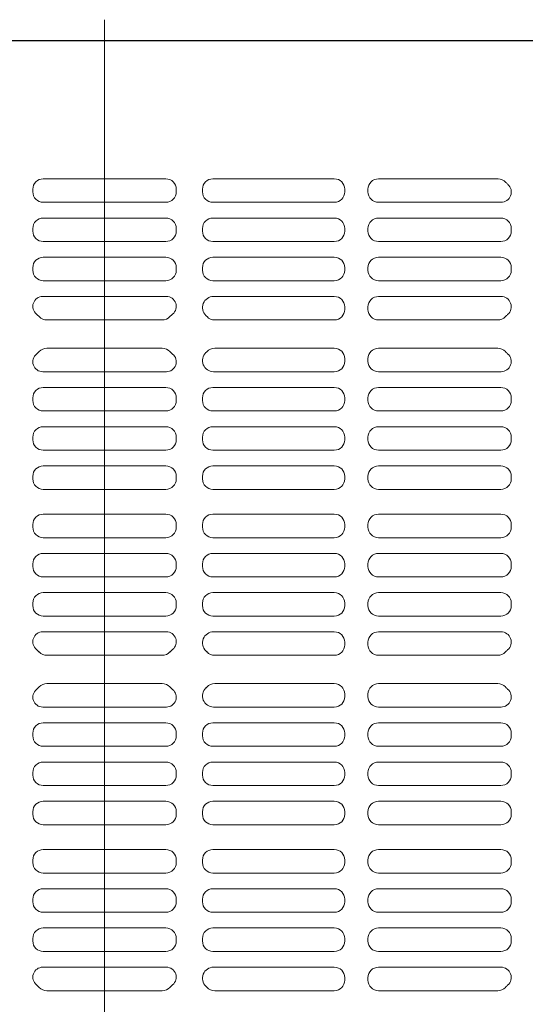
# Model space of a CAD drawing. Units: millimetres. Extents: x -2000 to 2000, y -1385 to 1385.
# Drawn here: x -756 to -738, y 907 to 942 of the extents above; entities that cross this region are included whole.
import ezdxf

# ---------------------------------------------------------------- set-up
doc = ezdxf.new("R2010")
doc.units = ezdxf.units.MM
doc.header["$LTSCALE"] = 10
doc.linetypes.add('JWW_CENTER2', pattern=[13.546667, 11.006667, -0.846667, 0.846667, -0.846667])
for name, color, linetype in [('center', 7, 'Continuous'), ('CS-NRパネル', 7, 'Continuous'), ('ﾊﾟﾈﾙ', 7, 'Continuous')]:
    doc.layers.add(name, color=color, linetype=linetype)

msp = doc.modelspace()

# ---------------------------------------------------------------- linework, layer by layer
at = {"layer": 'center', "color": 5, "linetype": 'JWW_CENTER2', "lineweight": 5}
msp.add_line((-752.579, 942.021), (-752.579, 865.521), dxfattribs=at)
at = {"layer": 'CS-NRパネル', "color": 3, "linetype": 'Continuous', "lineweight": 5}
msp.add_line((-640.079, 941.271), (-1240.079, 941.271), dxfattribs=at)
at = {"layer": 'ﾊﾟﾈﾙ', "color": 4, "linetype": 'Continuous', "lineweight": 5}
for p, q in [((-790.066, 941.259), (-752.579, 941.259)), ((-715.091, 941.259), (-752.579, 941.259)), ((-754.77, 936.328), (-752.579, 936.328)), ((-750.388, 936.328), (-752.579, 936.328)), ((-744.363, 936.328), (-748.701, 936.328)), ((-742.782, 936.328), (-738.507, 936.328)), ((-755.145, 935.953), (-755.145, 935.862)), ((-750.013, 935.953), (-750.013, 935.862)), ((-749.076, 935.953), (-749.076, 935.862)), ((-743.988, 935.953), (-743.988, 935.862)), ((-743.157, 935.953), (-743.157, 935.862)), ((-754.77, 935.487), (-752.579, 935.487)), ((-750.388, 935.487), (-752.579, 935.487)), ((-748.701, 935.487), (-744.363, 935.487)), ((-738.4, 935.487), (-742.782, 935.487)), ((-754.77, 934.924), (-752.579, 934.924)), ((-750.388, 934.924), (-752.579, 934.924)), ((-748.701, 934.924), (-744.363, 934.924)), ((-738.407, 934.924), (-742.782, 934.924)), ((-755.145, 934.549), (-755.145, 934.459)), ((-750.013, 934.549), (-750.013, 934.459)), ((-749.076, 934.549), (-749.076, 934.459)), ((-743.988, 934.549), (-743.988, 934.459)), ((-743.157, 934.549), (-743.157, 934.459)), ((-738.032, 934.549), (-738.032, 934.459)), ((-754.77, 934.084), (-752.579, 934.084)), ((-750.388, 934.084), (-752.579, 934.084)), ((-744.363, 934.084), (-748.701, 934.084)), ((-742.782, 934.084), (-738.407, 934.084)), ((-754.77, 933.521), (-752.579, 933.521)), ((-750.388, 933.521), (-752.579, 933.521)), ((-744.363, 933.521), (-748.701, 933.521)), ((-742.782, 933.521), (-738.407, 933.521)), ((-755.145, 933.146), (-755.145, 933.056)), ((-750.013, 933.146), (-750.013, 933.056)), ((-749.076, 933.146), (-749.076, 933.056)), ((-743.988, 933.146), (-743.988, 933.056)), ((-743.157, 933.146), (-743.157, 933.056)), ((-738.032, 933.146), (-738.032, 933.056)), ((-754.77, 932.681), (-752.579, 932.681)), ((-750.388, 932.681), (-752.579, 932.681)), ((-748.701, 932.681), (-744.363, 932.681)), ((-738.407, 932.681), (-742.782, 932.681)), ((-754.789, 932.118), (-752.579, 932.118)), ((-750.368, 932.118), (-752.579, 932.118)), ((-748.68, 932.118), (-744.363, 932.118)), ((-738.398, 932.118), (-742.782, 932.118)), ((-743.988, 931.743), (-743.988, 931.653)), ((-743.157, 931.743), (-743.157, 931.653)), ((-738.032, 931.743), (-738.032, 931.708)), ((-754.64, 931.278), (-752.579, 931.278)), ((-750.518, 931.278), (-752.579, 931.278)), ((-744.363, 931.278), (-748.64, 931.278)), ((-742.782, 931.278), (-738.518, 931.278)), ((-754.64, 930.265), (-752.579, 930.265)), ((-750.518, 930.265), (-752.579, 930.265)), ((-744.363, 930.265), (-748.64, 930.265)), ((-742.782, 930.265), (-738.518, 930.265)), ((-743.988, 929.799), (-743.988, 929.89)), ((-743.157, 929.799), (-743.157, 929.89)), ((-754.789, 929.424), (-752.579, 929.424)), ((-750.368, 929.424), (-752.579, 929.424)), ((-748.68, 929.424), (-744.363, 929.424)), ((-738.398, 929.424), (-742.782, 929.424)), ((-754.77, 928.862), (-752.579, 928.862)), ((-750.388, 928.862), (-752.579, 928.862)), ((-748.701, 928.862), (-744.363, 928.862)), ((-738.407, 928.862), (-742.782, 928.862)), ((-755.145, 928.487), (-755.145, 928.396)), ((-750.013, 928.487), (-750.013, 928.396)), ((-749.076, 928.396), (-749.076, 928.487)), ((-743.988, 928.396), (-743.988, 928.487)), ((-743.157, 928.396), (-743.157, 928.487)), ((-738.032, 928.396), (-738.032, 928.487)), ((-754.77, 928.021), (-752.579, 928.021)), ((-750.388, 928.021), (-752.579, 928.021)), ((-744.363, 928.021), (-748.701, 928.021)), ((-742.782, 928.021), (-738.407, 928.021)), ((-754.77, 927.459), (-752.579, 927.459)), ((-750.388, 927.459), (-752.579, 927.459)), ((-744.363, 927.459), (-748.701, 927.459)), ((-742.782, 927.459), (-738.407, 927.459)), ((-755.145, 927.084), (-755.145, 926.993)), ((-750.013, 927.084), (-750.013, 926.993)), ((-749.076, 926.993), (-749.076, 927.084)), ((-743.988, 926.993), (-743.988, 927.084)), ((-743.157, 926.993), (-743.157, 927.084)), ((-738.032, 926.993), (-738.032, 927.084)), ((-754.77, 926.618), (-752.579, 926.618)), ((-750.388, 926.618), (-752.579, 926.618)), ((-748.701, 926.618), (-744.363, 926.618)), ((-738.407, 926.618), (-742.782, 926.618)), ((-754.77, 926.056), (-752.579, 926.056)), ((-750.388, 926.056), (-752.579, 926.056)), ((-748.701, 926.056), (-744.363, 926.056)), ((-738.407, 926.056), (-742.782, 926.056)), ((-755.145, 925.681), (-755.145, 925.59)), ((-750.013, 925.681), (-750.013, 925.59)), ((-749.076, 925.59), (-749.076, 925.681)), ((-743.988, 925.59), (-743.988, 925.681)), ((-743.157, 925.59), (-743.157, 925.681)), ((-738.032, 925.59), (-738.032, 925.681)), ((-754.77, 925.215), (-752.579, 925.215)), ((-750.388, 925.215), (-752.579, 925.215)), ((-744.363, 925.215), (-748.701, 925.215)), ((-742.782, 925.215), (-738.407, 925.215)), ((-754.77, 924.328), (-752.579, 924.328)), ((-750.388, 924.328), (-752.579, 924.328)), ((-744.363, 924.328), (-748.701, 924.328)), ((-742.782, 924.328), (-738.407, 924.328)), ((-755.145, 923.953), (-755.145, 923.862)), ((-750.013, 923.953), (-750.013, 923.862)), ((-749.076, 923.953), (-749.076, 923.862)), ((-743.988, 923.953), (-743.988, 923.862)), ((-743.157, 923.953), (-743.157, 923.862)), ((-738.032, 923.953), (-738.032, 923.862)), ((-754.77, 923.487), (-752.579, 923.487)), ((-750.388, 923.487), (-752.579, 923.487)), ((-748.701, 923.487), (-744.363, 923.487)), ((-738.407, 923.487), (-742.782, 923.487)), ((-754.77, 922.924), (-752.579, 922.924)), ((-750.388, 922.924), (-752.579, 922.924)), ((-748.701, 922.924), (-744.363, 922.924)), ((-738.407, 922.924), (-742.782, 922.924)), ((-755.145, 922.549), (-755.145, 922.459)), ((-750.013, 922.549), (-750.013, 922.459)), ((-749.076, 922.549), (-749.076, 922.459)), ((-743.988, 922.549), (-743.988, 922.459)), ((-743.157, 922.549), (-743.157, 922.459)), ((-738.032, 922.549), (-738.032, 922.459)), ((-754.77, 922.084), (-752.579, 922.084)), ((-750.388, 922.084), (-752.579, 922.084)), ((-744.363, 922.084), (-748.701, 922.084)), ((-742.782, 922.084), (-738.407, 922.084)), ((-754.77, 921.521), (-752.579, 921.521)), ((-750.388, 921.521), (-752.579, 921.521)), ((-744.363, 921.521), (-748.701, 921.521)), ((-742.782, 921.521), (-738.407, 921.521)), ((-755.145, 921.146), (-755.145, 921.056)), ((-750.013, 921.146), (-750.013, 921.056)), ((-749.076, 921.146), (-749.076, 921.056)), ((-743.988, 921.146), (-743.988, 921.056)), ((-743.157, 921.146), (-743.157, 921.056)), ((-738.032, 921.146), (-738.032, 921.056)), ((-754.77, 920.681), (-752.579, 920.681)), ((-750.388, 920.681), (-752.579, 920.681)), ((-748.701, 920.681), (-744.363, 920.681)), ((-738.407, 920.681), (-742.782, 920.681)), ((-754.789, 920.118), (-752.579, 920.118)), ((-750.368, 920.118), (-752.579, 920.118)), ((-748.68, 920.118), (-744.363, 920.118)), ((-738.398, 920.118), (-742.782, 920.118)), ((-743.988, 919.743), (-743.988, 919.653)), ((-743.157, 919.743), (-743.157, 919.653)), ((-754.64, 919.278), (-752.579, 919.278)), ((-750.518, 919.278), (-752.579, 919.278)), ((-744.363, 919.278), (-748.64, 919.278)), ((-742.782, 919.278), (-738.518, 919.278)), ((-754.64, 918.265), (-752.579, 918.265)), ((-750.518, 918.265), (-752.579, 918.265)), ((-744.363, 918.265), (-748.64, 918.265)), ((-742.782, 918.265), (-738.518, 918.265)), ((-743.988, 917.799), (-743.988, 917.89)), ((-743.157, 917.799), (-743.157, 917.89)), ((-754.789, 917.424), (-752.579, 917.424)), ((-750.368, 917.424), (-752.579, 917.424)), ((-748.68, 917.424), (-744.363, 917.424)), ((-738.398, 917.424), (-742.782, 917.424)), ((-754.77, 916.862), (-752.579, 916.862)), ((-750.388, 916.862), (-752.579, 916.862)), ((-748.701, 916.862), (-744.363, 916.862)), ((-738.407, 916.862), (-742.782, 916.862)), ((-755.145, 916.487), (-755.145, 916.396)), ((-750.013, 916.487), (-750.013, 916.396)), ((-749.076, 916.396), (-749.076, 916.487)), ((-743.988, 916.396), (-743.988, 916.487)), ((-743.157, 916.396), (-743.157, 916.487)), ((-738.032, 916.396), (-738.032, 916.487)), ((-754.77, 916.021), (-752.579, 916.021)), ((-750.388, 916.021), (-752.579, 916.021)), ((-744.363, 916.021), (-748.701, 916.021)), ((-742.782, 916.021), (-738.407, 916.021)), ((-754.77, 915.459), (-752.579, 915.459)), ((-750.388, 915.459), (-752.579, 915.459)), ((-744.363, 915.459), (-748.701, 915.459)), ((-742.782, 915.459), (-738.407, 915.459)), ((-755.145, 915.084), (-755.145, 914.993)), ((-750.013, 915.084), (-750.013, 914.993)), ((-749.076, 914.993), (-749.076, 915.084)), ((-743.988, 914.993), (-743.988, 915.084)), ((-743.157, 914.993), (-743.157, 915.084)), ((-738.032, 914.993), (-738.032, 915.084)), ((-754.77, 914.618), (-752.579, 914.618)), ((-750.388, 914.618), (-752.579, 914.618)), ((-748.701, 914.618), (-744.363, 914.618)), ((-738.407, 914.618), (-742.782, 914.618)), ((-754.77, 914.056), (-752.579, 914.056)), ((-750.388, 914.056), (-752.579, 914.056)), ((-748.701, 914.056), (-744.363, 914.056)), ((-738.407, 914.056), (-742.782, 914.056)), ((-755.145, 913.681), (-755.145, 913.59)), ((-750.013, 913.681), (-750.013, 913.59)), ((-749.076, 913.59), (-749.076, 913.681)), ((-743.988, 913.59), (-743.988, 913.681)), ((-743.157, 913.59), (-743.157, 913.681)), ((-738.032, 913.59), (-738.032, 913.681)), ((-754.77, 913.215), (-752.579, 913.215)), ((-750.388, 913.215), (-752.579, 913.215)), ((-744.363, 913.215), (-748.701, 913.215)), ((-742.782, 913.215), (-738.407, 913.215)), ((-754.77, 912.328), (-752.579, 912.328)), ((-750.388, 912.328), (-752.579, 912.328)), ((-744.363, 912.328), (-748.701, 912.328)), ((-742.782, 912.328), (-738.407, 912.328)), ((-755.145, 911.953), (-755.145, 911.862)), ((-750.013, 911.953), (-750.013, 911.862)), ((-749.076, 911.953), (-749.076, 911.862)), ((-743.988, 911.953), (-743.988, 911.862)), ((-743.157, 911.953), (-743.157, 911.862)), ((-738.032, 911.953), (-738.032, 911.862)), ((-754.77, 911.487), (-752.579, 911.487)), ((-750.388, 911.487), (-752.579, 911.487)), ((-748.701, 911.487), (-744.363, 911.487)), ((-738.407, 911.487), (-742.782, 911.487)), ((-754.77, 910.924), (-752.579, 910.924)), ((-750.388, 910.924), (-752.579, 910.924)), ((-748.701, 910.924), (-744.363, 910.924)), ((-738.407, 910.924), (-742.782, 910.924)), ((-755.145, 910.549), (-755.145, 910.459)), ((-750.013, 910.549), (-750.013, 910.459)), ((-749.076, 910.549), (-749.076, 910.459)), ((-743.988, 910.549), (-743.988, 910.459)), ((-743.157, 910.549), (-743.157, 910.459)), ((-738.032, 910.549), (-738.032, 910.459)), ((-754.77, 910.084), (-752.579, 910.084)), ((-750.388, 910.084), (-752.579, 910.084)), ((-744.363, 910.084), (-748.701, 910.084)), ((-742.782, 910.084), (-738.407, 910.084)), ((-754.77, 909.521), (-752.579, 909.521)), ((-750.388, 909.521), (-752.579, 909.521)), ((-744.363, 909.521), (-748.701, 909.521)), ((-742.782, 909.521), (-738.407, 909.521)), ((-755.145, 909.146), (-755.145, 909.056)), ((-750.013, 909.146), (-750.013, 909.056)), ((-749.076, 909.146), (-749.076, 909.056)), ((-743.988, 909.146), (-743.988, 909.056)), ((-743.157, 909.146), (-743.157, 909.056)), ((-738.032, 909.146), (-738.032, 909.056)), ((-754.77, 908.681), (-752.579, 908.681)), ((-750.388, 908.681), (-752.579, 908.681)), ((-748.701, 908.681), (-744.363, 908.681)), ((-738.407, 908.681), (-742.782, 908.681)), ((-754.789, 908.118), (-752.579, 908.118)), ((-750.368, 908.118), (-752.579, 908.118)), ((-748.68, 908.118), (-744.363, 908.118)), ((-738.398, 908.118), (-742.782, 908.118)), ((-743.988, 907.743), (-743.988, 907.653)), ((-743.157, 907.743), (-743.157, 907.653)), ((-738.032, 907.743), (-738.032, 907.708)), ((-754.64, 907.278), (-752.579, 907.278)), ((-750.518, 907.278), (-752.579, 907.278)), ((-744.363, 907.278), (-748.64, 907.278)), ((-742.782, 907.278), (-738.518, 907.278))]:
    msp.add_line(p, q, dxfattribs=at)
for centre, radius, start, end in [((-754.77, 935.953), 0.375, 90, 180), ((-750.388, 935.953), 0.375, 0, 90), ((-748.701, 935.953), 0.375, 90, 180), ((-744.363, 935.953), 0.375, 0, 90), ((-742.782, 935.953), 0.375, 90, 180), ((-738.507, 935.953), 0.375, 41.4232, 90), ((-738.4, 935.855), 0.368, 270, 48.1413), ((-737.579, 936.771), 0.863, 221.4232, 228.1413), ((-754.77, 935.862), 0.375, 180, 270), ((-750.388, 935.862), 0.375, 270, 0), ((-748.701, 935.862), 0.375, 180, 270), ((-744.363, 935.862), 0.375, 270, 0), ((-742.782, 935.862), 0.375, 180, 270), ((-754.77, 934.549), 0.375, 90, 180), ((-750.388, 934.549), 0.375, 0, 90), ((-748.701, 934.549), 0.375, 90, 180), ((-744.363, 934.549), 0.375, 0, 90), ((-742.782, 934.549), 0.375, 90, 180), ((-738.407, 934.549), 0.375, 0, 90), ((-754.77, 934.459), 0.375, 180, 270), ((-750.388, 934.459), 0.375, 270, 0), ((-748.701, 934.459), 0.375, 180, 270), ((-744.363, 934.459), 0.375, 270, 0), ((-742.782, 934.459), 0.375, 180, 270), ((-738.407, 934.459), 0.375, 270, 0), ((-754.77, 933.146), 0.375, 90, 180), ((-750.388, 933.146), 0.375, 0, 90), ((-748.701, 933.146), 0.375, 90, 180), ((-744.363, 933.146), 0.375, 0, 90), ((-742.782, 933.146), 0.375, 90, 180), ((-738.407, 933.146), 0.375, 0, 90), ((-754.77, 933.056), 0.375, 180, 270), ((-750.388, 933.056), 0.375, 270, 0), ((-748.701, 933.056), 0.375, 180, 270), ((-744.363, 933.056), 0.375, 270, 0), ((-742.782, 933.056), 0.375, 180, 270), ((-738.407, 933.056), 0.375, 270, 0), ((-754.789, 931.763), 0.355, 90, 231.4777), ((-750.368, 931.763), 0.355, 308.5223, 90), ((-748.68, 931.722), 0.396, 90, 226.5928), ((-744.363, 931.743), 0.375, 0, 90), ((-742.782, 931.743), 0.375, 90, 180), ((-738.398, 931.753), 0.365, 309.8327, 90), ((-744.363, 931.653), 0.375, 270, 0), ((-742.782, 931.653), 0.375, 180, 270), ((-755.579, 930.771), 0.913, 43.1936, 51.4777), ((-754.64, 931.653), 0.375, 223.1936, 270), ((-750.518, 931.653), 0.375, 270, 316.8064), ((-749.579, 930.771), 0.913, 128.5223, 136.8064), ((-749.579, 930.771), 0.913, 43.1936, 46.5928), ((-748.64, 931.653), 0.375, 223.1936, 270), ((-738.518, 931.653), 0.375, 270, 316.8064), ((-737.579, 930.771), 0.913, 129.8327, 136.8064), ((-755.579, 930.771), 0.913, 308.5223, 316.8064), ((-754.64, 929.89), 0.375, 90, 136.8064), ((-750.518, 929.89), 0.375, 43.1936, 90), ((-749.579, 930.771), 0.913, 223.1936, 231.4777), ((-748.68, 929.821), 0.396, 133.4072, 270), ((-749.579, 930.771), 0.913, 313.4072, 316.8064), ((-748.64, 929.89), 0.375, 90, 136.8064), ((-744.363, 929.89), 0.375, 0, 90), ((-742.782, 929.89), 0.375, 90, 180), ((-738.518, 929.89), 0.375, 43.1936, 90), ((-737.579, 930.771), 0.913, 223.1936, 230.1673), ((-754.789, 929.78), 0.355, 128.5223, 270), ((-750.368, 929.78), 0.355, 270, 51.4777), ((-744.363, 929.799), 0.375, 270, 0), ((-742.782, 929.799), 0.375, 180, 270), ((-738.398, 929.79), 0.365, 270, 50.1673), ((-754.77, 928.487), 0.375, 90, 180), ((-750.388, 928.487), 0.375, 0, 90), ((-748.701, 928.487), 0.375, 90, 180), ((-744.363, 928.487), 0.375, 0, 90), ((-742.782, 928.487), 0.375, 90, 180), ((-738.407, 928.487), 0.375, 0, 90), ((-754.77, 928.396), 0.375, 180, 270), ((-750.388, 928.396), 0.375, 270, 0), ((-748.701, 928.396), 0.375, 180, 270), ((-744.363, 928.396), 0.375, 270, 0), ((-742.782, 928.396), 0.375, 180, 270), ((-738.407, 928.396), 0.375, 270, 0), ((-754.77, 927.084), 0.375, 90, 180), ((-750.388, 927.084), 0.375, 0, 90), ((-748.701, 927.084), 0.375, 90, 180), ((-744.363, 927.084), 0.375, 0, 90), ((-742.782, 927.084), 0.375, 90, 180), ((-738.407, 927.084), 0.375, 0, 90), ((-754.77, 926.993), 0.375, 180, 270), ((-750.388, 926.993), 0.375, 270, 0), ((-748.701, 926.993), 0.375, 180, 270), ((-744.363, 926.993), 0.375, 270, 0), ((-742.782, 926.993), 0.375, 180, 270), ((-738.407, 926.993), 0.375, 270, 0), ((-754.77, 925.681), 0.375, 90, 180), ((-750.388, 925.681), 0.375, 0, 90), ((-748.701, 925.681), 0.375, 90, 180), ((-744.363, 925.681), 0.375, 0, 90), ((-742.782, 925.681), 0.375, 90, 180), ((-738.407, 925.681), 0.375, 0, 90), ((-754.77, 925.59), 0.375, 180, 270), ((-750.388, 925.59), 0.375, 270, 0), ((-748.701, 925.59), 0.375, 180, 270), ((-744.363, 925.59), 0.375, 270, 0), ((-742.782, 925.59), 0.375, 180, 270), ((-738.407, 925.59), 0.375, 270, 0), ((-754.77, 923.953), 0.375, 90, 180), ((-750.388, 923.953), 0.375, 0, 90), ((-748.701, 923.953), 0.375, 90, 180), ((-744.363, 923.953), 0.375, 0, 90), ((-742.782, 923.953), 0.375, 90, 180), ((-738.407, 923.953), 0.375, 0, 90), ((-754.77, 923.862), 0.375, 180, 270), ((-750.388, 923.862), 0.375, 270, 0), ((-748.701, 923.862), 0.375, 180, 270), ((-744.363, 923.862), 0.375, 270, 0), ((-742.782, 923.862), 0.375, 180, 270), ((-738.407, 923.862), 0.375, 270, 0), ((-754.77, 922.549), 0.375, 90, 180), ((-750.388, 922.549), 0.375, 0, 90), ((-748.701, 922.549), 0.375, 90, 180), ((-744.363, 922.549), 0.375, 0, 90), ((-742.782, 922.549), 0.375, 90, 180), ((-738.407, 922.549), 0.375, 0, 90), ((-754.77, 922.459), 0.375, 180, 270), ((-750.388, 922.459), 0.375, 270, 0), ((-748.701, 922.459), 0.375, 180, 270), ((-744.363, 922.459), 0.375, 270, 0), ((-742.782, 922.459), 0.375, 180, 270), ((-738.407, 922.459), 0.375, 270, 0), ((-754.77, 921.146), 0.375, 90, 180), ((-750.388, 921.146), 0.375, 0, 90), ((-748.701, 921.146), 0.375, 90, 180), ((-744.363, 921.146), 0.375, 0, 90), ((-742.782, 921.146), 0.375, 90, 180), ((-738.407, 921.146), 0.375, 0, 90), ((-754.77, 921.056), 0.375, 180, 270), ((-750.388, 921.056), 0.375, 270, 0), ((-748.701, 921.056), 0.375, 180, 270), ((-744.363, 921.056), 0.375, 270, 0), ((-742.782, 921.056), 0.375, 180, 270), ((-738.407, 921.056), 0.375, 270, 0), ((-754.789, 919.763), 0.355, 90, 231.4777), ((-750.368, 919.763), 0.355, 308.5223, 90), ((-748.68, 919.722), 0.396, 90, 226.5928), ((-744.363, 919.743), 0.375, 0, 90), ((-742.782, 919.743), 0.375, 90, 180), ((-738.398, 919.753), 0.365, 309.8327, 90), ((-744.363, 919.653), 0.375, 270, 0), ((-742.782, 919.653), 0.375, 180, 270), ((-755.579, 918.771), 0.913, 43.1936, 51.4777), ((-754.64, 919.653), 0.375, 223.1936, 270), ((-750.518, 919.653), 0.375, 270, 316.8064), ((-749.579, 918.771), 0.913, 128.5223, 136.8064), ((-749.579, 918.771), 0.913, 43.1936, 46.5928), ((-748.64, 919.653), 0.375, 223.1936, 270), ((-738.518, 919.653), 0.375, 270, 316.8064), ((-737.579, 918.771), 0.913, 129.8327, 136.8064), ((-755.579, 918.771), 0.913, 308.5223, 316.8064), ((-754.64, 917.89), 0.375, 90, 136.8064), ((-750.518, 917.89), 0.375, 43.1936, 90), ((-749.579, 918.771), 0.913, 223.1936, 231.4777), ((-749.579, 918.771), 0.913, 313.4072, 316.8064), ((-748.64, 917.89), 0.375, 90, 136.8064), ((-744.363, 917.89), 0.375, 0, 90), ((-742.782, 917.89), 0.375, 90, 180), ((-738.518, 917.89), 0.375, 43.1936, 90), ((-737.579, 918.771), 0.913, 223.1936, 230.1673), ((-754.789, 917.78), 0.355, 128.5223, 270), ((-750.368, 917.78), 0.355, 270, 51.4777), ((-748.68, 917.821), 0.396, 133.4072, 270), ((-744.363, 917.799), 0.375, 270, 0), ((-742.782, 917.799), 0.375, 180, 270), ((-738.398, 917.79), 0.365, 270, 50.1673), ((-754.77, 916.487), 0.375, 90, 180), ((-750.388, 916.487), 0.375, 0, 90), ((-748.701, 916.487), 0.375, 90, 180), ((-744.363, 916.487), 0.375, 0, 90), ((-742.782, 916.487), 0.375, 90, 180), ((-738.407, 916.487), 0.375, 0, 90), ((-754.77, 916.396), 0.375, 180, 270), ((-750.388, 916.396), 0.375, 270, 0), ((-748.701, 916.396), 0.375, 180, 270), ((-744.363, 916.396), 0.375, 270, 0), ((-742.782, 916.396), 0.375, 180, 270), ((-738.407, 916.396), 0.375, 270, 0), ((-754.77, 915.084), 0.375, 90, 180), ((-750.388, 915.084), 0.375, 0, 90), ((-748.701, 915.084), 0.375, 90, 180), ((-744.363, 915.084), 0.375, 0, 90), ((-742.782, 915.084), 0.375, 90, 180), ((-738.407, 915.084), 0.375, 0, 90), ((-754.77, 914.993), 0.375, 180, 270), ((-750.388, 914.993), 0.375, 270, 0), ((-748.701, 914.993), 0.375, 180, 270), ((-744.363, 914.993), 0.375, 270, 0), ((-742.782, 914.993), 0.375, 180, 270), ((-738.407, 914.993), 0.375, 270, 0), ((-754.77, 913.681), 0.375, 90, 180), ((-750.388, 913.681), 0.375, 0, 90), ((-748.701, 913.681), 0.375, 90, 180), ((-744.363, 913.681), 0.375, 0, 90), ((-742.782, 913.681), 0.375, 90, 180), ((-738.407, 913.681), 0.375, 0, 90), ((-754.77, 913.59), 0.375, 180, 270), ((-750.388, 913.59), 0.375, 270, 0), ((-748.701, 913.59), 0.375, 180, 270), ((-744.363, 913.59), 0.375, 270, 0), ((-742.782, 913.59), 0.375, 180, 270), ((-738.407, 913.59), 0.375, 270, 0), ((-754.77, 911.953), 0.375, 90, 180), ((-750.388, 911.953), 0.375, 0, 90), ((-748.701, 911.953), 0.375, 90, 180), ((-744.363, 911.953), 0.375, 0, 90), ((-742.782, 911.953), 0.375, 90, 180), ((-738.407, 911.953), 0.375, 0, 90), ((-754.77, 911.862), 0.375, 180, 270), ((-750.388, 911.862), 0.375, 270, 0), ((-748.701, 911.862), 0.375, 180, 270), ((-744.363, 911.862), 0.375, 270, 0), ((-742.782, 911.862), 0.375, 180, 270), ((-738.407, 911.862), 0.375, 270, 0), ((-754.77, 910.549), 0.375, 90, 180), ((-750.388, 910.549), 0.375, 0, 90), ((-748.701, 910.549), 0.375, 90, 180), ((-744.363, 910.549), 0.375, 0, 90), ((-742.782, 910.549), 0.375, 90, 180), ((-738.407, 910.549), 0.375, 0, 90), ((-754.77, 910.459), 0.375, 180, 270), ((-750.388, 910.459), 0.375, 270, 0), ((-748.701, 910.459), 0.375, 180, 270), ((-744.363, 910.459), 0.375, 270, 0), ((-742.782, 910.459), 0.375, 180, 270), ((-738.407, 910.459), 0.375, 270, 0), ((-754.77, 909.146), 0.375, 90, 180), ((-750.388, 909.146), 0.375, 0, 90), ((-748.701, 909.146), 0.375, 90, 180), ((-744.363, 909.146), 0.375, 0, 90), ((-742.782, 909.146), 0.375, 90, 180), ((-738.407, 909.146), 0.375, 0, 90), ((-754.77, 909.056), 0.375, 180, 270), ((-750.388, 909.056), 0.375, 270, 0), ((-748.701, 909.056), 0.375, 180, 270), ((-744.363, 909.056), 0.375, 270, 0), ((-742.782, 909.056), 0.375, 180, 270), ((-738.407, 909.056), 0.375, 270, 0), ((-754.789, 907.763), 0.355, 90, 231.4777), ((-750.368, 907.763), 0.355, 308.5223, 90), ((-748.68, 907.722), 0.396, 90, 226.5928), ((-744.363, 907.743), 0.375, 0, 90), ((-742.782, 907.743), 0.375, 90, 180), ((-738.398, 907.753), 0.365, 309.8327, 90), ((-744.363, 907.653), 0.375, 270, 0), ((-742.782, 907.653), 0.375, 180, 270), ((-755.579, 906.771), 0.913, 43.1936, 51.4777), ((-754.64, 907.653), 0.375, 223.1936, 270), ((-750.518, 907.653), 0.375, 270, 316.8064), ((-749.579, 906.771), 0.913, 128.5223, 136.8064), ((-749.579, 906.771), 0.913, 43.1936, 46.5928), ((-748.64, 907.653), 0.375, 223.1936, 270), ((-738.518, 907.653), 0.375, 270, 316.8064), ((-737.579, 906.771), 0.913, 129.8327, 136.8064)]:
    msp.add_arc(centre, radius, start, end, dxfattribs=at)

doc.saveas('drawing.dxf')
